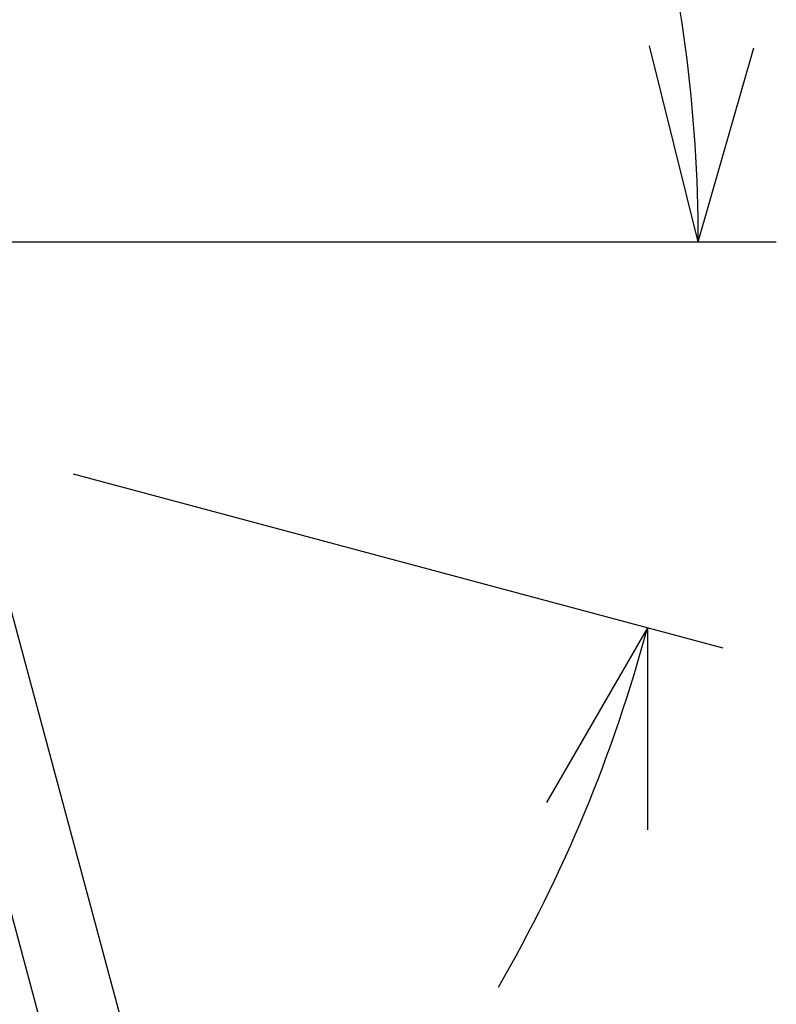
# Model space of a CAD drawing. Extents: x -900 to 900, y -1344 to 1332.
# Drawn here: x -287 to -190, y 102 to 228 of the extents above; entities that cross this region are included whole.
import ezdxf

# ---------------------------------------------------------------- set-up
doc = ezdxf.new("R2010")
doc.units = 0
doc.header["$LTSCALE"] = 50.8
doc.header["$MEASUREMENT"] = 0
doc.layers.add('DATA', color=7, linetype='CONTINUOUS')
doc.layers.add('DIMNSIONS', color=7, linetype='CONTINUOUS')

msp = doc.modelspace()

# ---------------------------------------------------------------- linework, layer by layer
at = {"layer": 'DATA', "color": 7, "linetype": 'Continuous'}
for p, q in [((-249.3, 8.47), (-292.22, 167.89)), ((-259.72, 8.46), (-302.03, 165.61))]:
    msp.add_line(p, q, dxfattribs=at)
at = {"layer": 'DIMNSIONS', "color": 7, "linetype": 'Continuous'}
for p, q in [((-200, 199.63), (-206.26, 224.75)), ((-200, 199.63), (-192.86, 224.52)), ((-367.74, 199.63), (-190, 199.63)), ((-280.08, 169.89), (-196.85, 147.59)), ((-206.51, 150.18), (-219.45, 127.76)), ((-206.51, 150.18), (-206.51, 124.29))]:
    msp.add_line(p, q, dxfattribs=at)
for start, end in [(0, 14.9932), (330.0068, 345)]:
    msp.add_arc((-391.07, 199.63), 191.07, start, end, dxfattribs=at)

doc.saveas('drawing.dxf')
